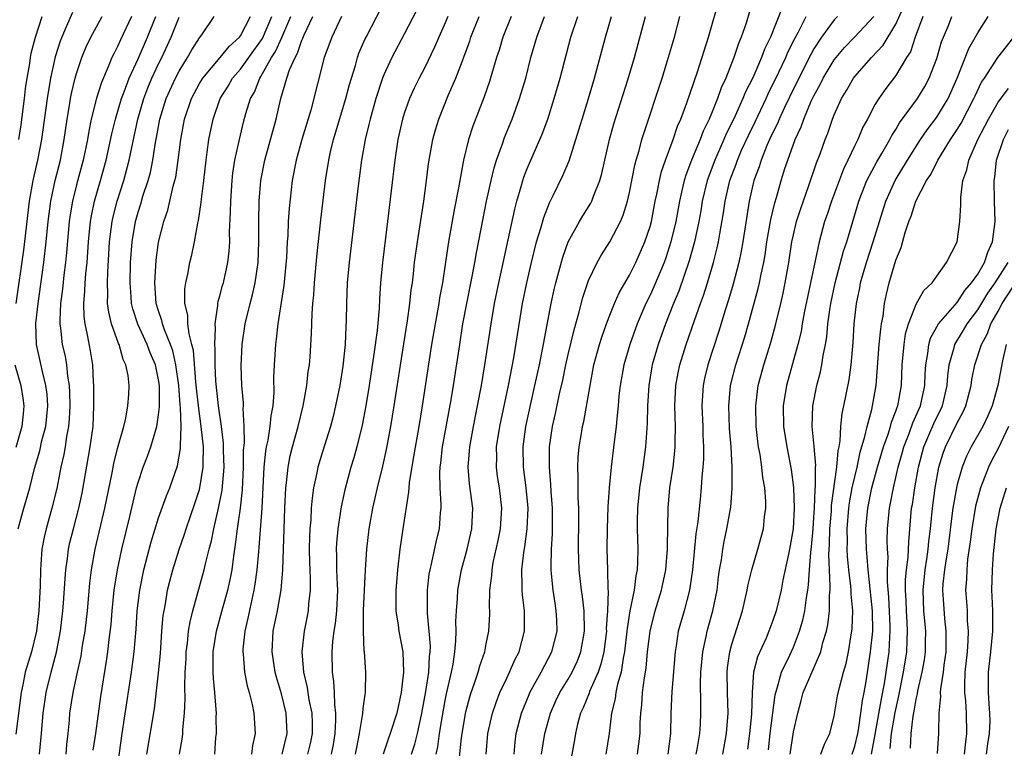
# Model space of a CAD drawing. Units: inches. Extents: x 2604000 to 2607000, y 1485000 to 1488000.
# Drawn here: x 2604811 to 2604908, y 1485582 to 1485653 of the extents above; entities that cross this region are included whole.
import ezdxf

# ---------------------------------------------------------------- set-up
doc = ezdxf.new("R2010")
doc.units = ezdxf.units.IN
doc.header["$MEASUREMENT"] = 0
doc.layers.add('LD26041485_2ft', color=212, linetype='Continuous')

msp = doc.modelspace()

# ---------------------------------------------------------------- linework, layer by layer
at = {"layer": 'LD26041485_2ft'}
for points, elevation in [([(2604851, 1485655.186), (2604849, 1485651.293), (2604847.797, 1485649), (2604847, 1485647.312), (2604846.874, 1485647), (2604846.217, 1485645), (2604845.659, 1485643), (2604845.546, 1485642.454), (2604845.178, 1485641), (2604844.817, 1485639), (2604844.485, 1485636.486), (2604843.608, 1485629), (2604843.421, 1485627), (2604843.344, 1485625), (2604843.337, 1485623.337), (2604843.295, 1485622.705), (2604843.23, 1485621), (2604843, 1485618.859), (2604842.701, 1485617), (2604842.297, 1485615), (2604842.042, 1485613.958), (2604841.78, 1485613), (2604841, 1485610.526), (2604840.55, 1485609), (2604840.454, 1485608.454), (2604840.141, 1485607), (2604839.996, 1485606.003), (2604839.919, 1485605), (2604839.866, 1485603.866), (2604839.78, 1485603), (2604839.74, 1485602.26), (2604839.711, 1485601), (2604839.737, 1485599.737), (2604839.811, 1485598.189), (2604839.815, 1485597), (2604839.658, 1485595.658), (2604839.616, 1485595), (2604839.522, 1485594.478), (2604839.21, 1485593), (2604838.983, 1485591), (2604839.155, 1485589), (2604839.513, 1485587.513), (2604839.688, 1485586.312), (2604839.97, 1485585), (2604840.004, 1485584.004), (2604840.014, 1485583), (2604839.839, 1485582.161), (2604839.555, 1485581)], 9694), ([(2604837.089, 1485581), (2604837.562, 1485583), (2604837.471, 1485585), (2604837, 1485586.886), (2604836.506, 1485588.506), (2604836.378, 1485589), (2604836.084, 1485591), (2604836.209, 1485593), (2604836.608, 1485595), (2604836.977, 1485597.023), (2604837.144, 1485599), (2604837.332, 1485605), (2604837.427, 1485607), (2604837.499, 1485607.499), (2604837.654, 1485609), (2604837.871, 1485610.128), (2604838.086, 1485611), (2604838.63, 1485613), (2604839.113, 1485615), (2604839.476, 1485617), (2604839.63, 1485618.369), (2604839.73, 1485619), (2604839.798, 1485619.798), (2604839.951, 1485622.05), (2604839.995, 1485623.995), (2604840.069, 1485625), (2604840.154, 1485625.846), (2604840.222, 1485627), (2604840.449, 1485629.552), (2604840.837, 1485633.163), (2604841.3, 1485637), (2604841.617, 1485639), (2604841.79, 1485639.79), (2604842.084, 1485641), (2604843.296, 1485645), (2604843.64, 1485646.36), (2604844.221, 1485648.221), (2604844.429, 1485649), (2604844.578, 1485649.422), (2604845.175, 1485650.825), (2604845.263, 1485651), (2604847.344, 1485655)], 9696), ([(2604862.396, 1485581), (2604862.725, 1485583), (2604863.28, 1485585), (2604863.81, 1485586.189), (2604864.194, 1485587), (2604865, 1485588.324), (2604865.384, 1485589), (2604865.902, 1485590.098), (2604866.258, 1485591), (2604866.601, 1485593), (2604866.553, 1485595), (2604866.403, 1485596.403), (2604866.309, 1485597), (2604866.077, 1485599), (2604866.033, 1485600.033), (2604866.007, 1485601), (2604866.048, 1485604.048), (2604866.032, 1485605), (2604865.973, 1485606.027), (2604865.972, 1485607), (2604865.992, 1485607.992), (2604865.949, 1485609), (2604865.997, 1485610.003), (2604866.082, 1485611), (2604866.293, 1485612.293), (2604866.413, 1485613), (2604866.527, 1485613.473), (2604867.142, 1485617), (2604867.527, 1485619), (2604868.064, 1485621), (2604868.286, 1485621.714), (2604868.741, 1485623), (2604869, 1485623.684), (2604869.526, 1485625), (2604869.972, 1485626.028), (2604871, 1485627.749), (2604871.627, 1485629), (2604872.504, 1485631), (2604873, 1485632.513), (2604873.13, 1485633), (2604873.518, 1485635), (2604873.67, 1485635.67), (2604873.922, 1485637), (2604874.125, 1485637.875), (2604874.52, 1485639), (2604875.262, 1485641), (2604875.69, 1485642.31), (2604875.997, 1485643), (2604876.587, 1485644.587), (2604877.626, 1485647.626), (2604878.704, 1485651), (2604879.848, 1485655)], 9676), ([(2604883.118, 1485654.882), (2604882.379, 1485652.379), (2604881.903, 1485651), (2604881.628, 1485650.372), (2604881.191, 1485649), (2604880.408, 1485647), (2604879.954, 1485646.046), (2604879.599, 1485645), (2604879, 1485643.534), (2604878.776, 1485643), (2604878.188, 1485641.812), (2604877.894, 1485641), (2604877.06, 1485639), (2604876.485, 1485637.515), (2604876.334, 1485637), (2604876.149, 1485636.149), (2604875.872, 1485635), (2604875.509, 1485633), (2604875.038, 1485631), (2604874.536, 1485629.464), (2604874.368, 1485629), (2604873.38, 1485626.62), (2604873, 1485625.806), (2604872.591, 1485625), (2604871.731, 1485623), (2604871.024, 1485621), (2604870.439, 1485619), (2604870.084, 1485617), (2604869.969, 1485615.969), (2604869.889, 1485615), (2604869.746, 1485613.746), (2604869.698, 1485613), (2604869.498, 1485611.498), (2604869.203, 1485609), (2604869.007, 1485607), (2604868.87, 1485605.13), (2604868.8, 1485603), (2604868.796, 1485601), (2604868.858, 1485599), (2604868.889, 1485597.111), (2604868.91, 1485596.91), (2604868.85, 1485595), (2604868.731, 1485593.269), (2604868.735, 1485593), (2604868.491, 1485591), (2604868.212, 1485589.788), (2604867.935, 1485589), (2604867.099, 1485587.099), (2604867.051, 1485586.949), (2604866.475, 1485585.525), (2604866.218, 1485585), (2604865.919, 1485583.919), (2604865.713, 1485583), (2604865.615, 1485582.385), (2604864.993, 1485579)], 9674), ([(2604880.11, 1485581), (2604880.475, 1485583), (2604880.626, 1485585), (2604880.56, 1485587), (2604880.524, 1485589), (2604880.566, 1485589.434), (2604880.794, 1485591), (2604881, 1485591.742), (2604882.032, 1485595), (2604882.488, 1485597), (2604882.559, 1485597.441), (2604882.928, 1485599), (2604883.524, 1485601), (2604884.067, 1485603), (2604884.178, 1485604.178), (2604884.296, 1485605), (2604884.297, 1485605.703), (2604884.204, 1485607), (2604884.015, 1485608.015), (2604883.919, 1485609), (2604883.747, 1485610.253), (2604883.601, 1485611), (2604883.526, 1485611.526), (2604883.373, 1485613), (2604883.326, 1485615), (2604883.577, 1485617), (2604884.125, 1485619), (2604884.808, 1485621.192), (2604885.295, 1485623), (2604885.774, 1485625), (2604886.002, 1485625.998), (2604886.208, 1485627), (2604886.546, 1485629), (2604886.846, 1485631), (2604887, 1485631.702), (2604887.314, 1485633), (2604887.721, 1485634.279), (2604888.519, 1485636.519), (2604889.27, 1485638.73), (2604889.621, 1485639.621), (2604890.111, 1485641), (2604890.365, 1485641.634), (2604890.833, 1485643), (2604891, 1485643.419), (2604891.704, 1485645), (2604892.198, 1485645.802), (2604892.885, 1485647), (2604893, 1485647.15), (2604894.632, 1485649), (2604895.781, 1485650.219), (2604897, 1485652.256), (2604897.85, 1485654.15)], 9664), ([(2604816.583, 1485653.417), (2604815.989, 1485651.989), (2604815.543, 1485651), (2604815.395, 1485650.605), (2604814.92, 1485649.08), (2604814.453, 1485647), (2604814.113, 1485645), (2604813.568, 1485641), (2604813.196, 1485639), (2604812.738, 1485637), (2604812.37, 1485635), (2604811.802, 1485630.198), (2604811.053, 1485625)], 9718), ([(2604885.946, 1485653.946), (2604884.754, 1485651), (2604884.175, 1485649.825), (2604883.881, 1485649), (2604883.029, 1485647.029), (2604882.337, 1485645.663), (2604882.079, 1485645), (2604881.324, 1485643.324), (2604881, 1485642.64), (2604880.451, 1485641.549), (2604880.222, 1485641), (2604879.324, 1485639), (2604878.575, 1485637), (2604878.098, 1485635), (2604877.948, 1485634.052), (2604877.759, 1485633), (2604877.344, 1485631), (2604876.839, 1485629.161), (2604875.807, 1485626.193), (2604875.3, 1485625), (2604874.513, 1485623), (2604873.808, 1485621), (2604873.222, 1485619), (2604873.187, 1485618.813), (2604872.868, 1485617), (2604872.746, 1485615), (2604872.716, 1485613.284), (2604872.568, 1485611), (2604872.301, 1485609), (2604871.988, 1485607), (2604871.787, 1485605), (2604871.755, 1485603.755), (2604871.755, 1485603), (2604871.801, 1485601), (2604871.786, 1485599.786), (2604871.738, 1485599), (2604871.606, 1485598.394), (2604871.447, 1485597), (2604871.027, 1485594.973), (2604870.753, 1485593.247), (2604870.738, 1485593), (2604870.517, 1485591), (2604870.381, 1485590.381), (2604870.179, 1485589), (2604869.829, 1485587.829), (2604869.668, 1485587), (2604869.599, 1485586.401), (2604869.228, 1485585), (2604868.994, 1485583), (2604868.669, 1485581)], 9672), ([(2604822.362, 1485653), (2604821.278, 1485650.722), (2604821, 1485650.079), (2604820.625, 1485649.375), (2604820.452, 1485649), (2604820.094, 1485648.094), (2604819.427, 1485646.573), (2604818.945, 1485645.055), (2604818.42, 1485643), (2604818.178, 1485641.822), (2604818.052, 1485641), (2604817.648, 1485639), (2604817, 1485636.586), (2604816.596, 1485635), (2604816.366, 1485633.634), (2604816.281, 1485633), (2604816.021, 1485629.979), (2604815.919, 1485629), (2604815.758, 1485627.758), (2604815.619, 1485626.381), (2604815.437, 1485625), (2604815.35, 1485623.35), (2604815.357, 1485623), (2604815.427, 1485622.573), (2604815.601, 1485621), (2604815.867, 1485619.867), (2604816.01, 1485619), (2604816.102, 1485617.898), (2604816.258, 1485617), (2604816.299, 1485616.299), (2604816.329, 1485615), (2604816.279, 1485613.721), (2604816.213, 1485613), (2604816.017, 1485612.017), (2604815.879, 1485611), (2604815.751, 1485610.248), (2604815.467, 1485609), (2604815.063, 1485606.937), (2604814.583, 1485605), (2604814.017, 1485603), (2604813.83, 1485602.17), (2604813.619, 1485601), (2604813.513, 1485599.513), (2604813.457, 1485599), (2604813.428, 1485597.428), (2604813.32, 1485595), (2604813.08, 1485593), (2604812.579, 1485591), (2604811.983, 1485589), (2604811.754, 1485587.754), (2604811.579, 1485587), (2604811.061, 1485582.939)], 9714), ([(2604811.306, 1485603), (2604811.846, 1485605), (2604812.119, 1485605.881), (2604812.417, 1485607), (2604812.893, 1485608.893), (2604813.394, 1485610.606), (2604813.613, 1485611.613), (2604813.982, 1485613), (2604814.185, 1485615), (2604814.119, 1485616.118), (2604814.01, 1485617), (2604813.655, 1485618.345), (2604813.082, 1485621), (2604813.03, 1485623.03), (2604813.234, 1485625), (2604813.789, 1485629), (2604814.02, 1485631), (2604814.213, 1485633), (2604814.476, 1485635), (2604814.914, 1485637), (2604815.418, 1485639), (2604815.795, 1485641), (2604816.08, 1485643), (2604816.313, 1485644.314), (2604816.415, 1485645), (2604816.508, 1485645.492), (2604816.869, 1485647), (2604817, 1485647.462), (2604817.518, 1485649), (2604817.948, 1485650.052), (2604818.4, 1485651), (2604819.505, 1485653)], 9716), ([(2604811.356, 1485641), (2604811.571, 1485642.429), (2604811.915, 1485645), (2604812.016, 1485645.984), (2604812.174, 1485647), (2604812.429, 1485648.429), (2604812.494, 1485649), (2604812.57, 1485649.43), (2604812.983, 1485651), (2604813.626, 1485653)], 9720), ([(2604813.384, 1485581), (2604813.58, 1485583), (2604813.736, 1485585), (2604814.035, 1485587), (2604814.515, 1485589), (2604815.038, 1485590.962), (2604815.442, 1485593), (2604815.67, 1485595), (2604815.73, 1485595.73), (2604815.87, 1485598.13), (2604815.946, 1485599), (2604816.108, 1485600.108), (2604816.211, 1485601), (2604816.352, 1485601.648), (2604816.681, 1485603), (2604817.212, 1485605), (2604817.528, 1485606.472), (2604818.338, 1485611), (2604818.615, 1485613), (2604818.696, 1485615), (2604818.673, 1485617), (2604818.642, 1485617.358), (2604818.576, 1485619), (2604818.361, 1485620.361), (2604818.073, 1485621.927), (2604817.823, 1485623), (2604817.728, 1485623.729), (2604817.701, 1485625), (2604817.816, 1485626.184), (2604817.837, 1485627), (2604817.902, 1485627.903), (2604818.019, 1485629), (2604818.16, 1485631), (2604818.352, 1485633), (2604818.443, 1485633.557), (2604818.742, 1485635), (2604819.332, 1485637), (2604819.894, 1485639), (2604820.439, 1485641.561), (2604820.782, 1485643), (2604821.386, 1485645), (2604821.646, 1485645.646), (2604822.143, 1485647), (2604823, 1485648.891), (2604823.91, 1485651), (2604824.723, 1485653)], 9712), ([(2604815.98, 1485581), (2604816.053, 1485581.947), (2604816.174, 1485583), (2604816.301, 1485584.301), (2604816.353, 1485585), (2604816.667, 1485587), (2604817.086, 1485589), (2604817.437, 1485590.562), (2604817.589, 1485591.589), (2604817.832, 1485593), (2604818.057, 1485595), (2604818.303, 1485597.697), (2604818.461, 1485599), (2604818.813, 1485601), (2604819.772, 1485605), (2604820.463, 1485608.463), (2604820.63, 1485609.37), (2604821, 1485610.828), (2604821.61, 1485613), (2604821.813, 1485613.813), (2604822.016, 1485615), (2604822.094, 1485616.094), (2604822.127, 1485617), (2604822.02, 1485617.98), (2604821.812, 1485619), (2604821.536, 1485619.536), (2604821.143, 1485621), (2604821.093, 1485621.093), (2604820.419, 1485623), (2604820.134, 1485624.134), (2604820.031, 1485625), (2604820.058, 1485625.943), (2604820.008, 1485627), (2604820.041, 1485628.041), (2604820.225, 1485631), (2604820.467, 1485633), (2604820.558, 1485633.442), (2604820.948, 1485635), (2604821.598, 1485637), (2604822.148, 1485639), (2604822.969, 1485643), (2604823.558, 1485645), (2604823.96, 1485646.04), (2604824.362, 1485647), (2604825, 1485648.39), (2604825.308, 1485649), (2604826.233, 1485651), (2604827, 1485652.965)], 9710), ([(2604818.629, 1485581.371), (2604818.88, 1485583), (2604819.374, 1485586.626), (2604819.929, 1485590.071), (2604820.064, 1485591), (2604820.183, 1485592.183), (2604820.361, 1485593.64), (2604820.467, 1485595), (2604820.68, 1485597), (2604820.983, 1485599), (2604821.408, 1485601), (2604822.198, 1485604.198), (2604822.857, 1485607), (2604823, 1485607.519), (2604823.496, 1485609), (2604823.91, 1485610.09), (2604824.232, 1485611), (2604824.82, 1485613), (2604825, 1485614.111), (2604825.099, 1485614.901), (2604825.085, 1485617), (2604825, 1485617.55), (2604824.696, 1485619), (2604824.182, 1485620.182), (2604823.883, 1485621), (2604822.98, 1485622.981), (2604822.488, 1485624.489), (2604822.374, 1485625), (2604822.341, 1485625.659), (2604822.223, 1485627), (2604822.275, 1485629), (2604822.421, 1485631), (2604822.75, 1485633), (2604823, 1485633.905), (2604823.269, 1485634.732), (2604823.483, 1485635.483), (2604823.987, 1485637), (2604824.209, 1485637.791), (2604824.452, 1485639), (2604824.713, 1485640.713), (2604824.809, 1485641.191), (2604825.119, 1485643), (2604825.736, 1485645), (2604826.65, 1485647), (2604827, 1485647.683), (2604827.832, 1485649), (2604828.25, 1485649.749), (2604829, 1485650.925), (2604829.223, 1485651.222), (2604830.443, 1485653)], 9708), ([(2604820.885, 1485579), (2604821.454, 1485583), (2604822.364, 1485589), (2604822.636, 1485591), (2604822.81, 1485593.19), (2604822.921, 1485595), (2604823.17, 1485597), (2604823.566, 1485599), (2604824.275, 1485601.725), (2604825, 1485604.058), (2604825.772, 1485606.228), (2604826.097, 1485607), (2604826.859, 1485609.141), (2604827.15, 1485610.85), (2604827.138, 1485611.137), (2604827.202, 1485613), (2604827.146, 1485614.854), (2604827.115, 1485615.115), (2604826.982, 1485617), (2604826.698, 1485619), (2604826.382, 1485620.382), (2604826.161, 1485621), (2604825.576, 1485622.424), (2604825.388, 1485623), (2604825.326, 1485623.326), (2604825, 1485624.272), (2604824.778, 1485625), (2604824.623, 1485627), (2604824.764, 1485629.237), (2604825.013, 1485630.987), (2604825.529, 1485633), (2604825.904, 1485634.096), (2604826.444, 1485636.444), (2604826.607, 1485637), (2604826.682, 1485637.318), (2604826.925, 1485639), (2604827.18, 1485641), (2604827.548, 1485643), (2604828.216, 1485645), (2604829, 1485646.466), (2604829.318, 1485647), (2604831.028, 1485649), (2604831.903, 1485650.097), (2604832.911, 1485651), (2604833, 1485651.118), (2604833.986, 1485653)], 9706), ([(2604823.868, 1485581), (2604824.593, 1485585.407), (2604825, 1485588.947), (2604825.182, 1485590.818), (2604825.336, 1485593), (2604825.465, 1485594.535), (2604825.539, 1485595), (2604825.677, 1485595.677), (2604825.891, 1485597), (2604826.1, 1485597.9), (2604826.391, 1485599), (2604827, 1485600.97), (2604827.532, 1485602.468), (2604827.69, 1485603), (2604828.549, 1485605.451), (2604829, 1485606.831), (2604829.044, 1485607), (2604829.359, 1485609), (2604829.349, 1485609.349), (2604829.376, 1485611), (2604829.178, 1485613), (2604828.906, 1485615), (2604828.713, 1485616.713), (2604828.648, 1485617.351), (2604828.41, 1485620.41), (2604828.264, 1485621), (2604827.977, 1485622.023), (2604827.867, 1485623), (2604827.851, 1485623.851), (2604827.565, 1485625), (2604827.571, 1485626.429), (2604827.661, 1485627), (2604827.854, 1485627.854), (2604828.064, 1485629), (2604828.246, 1485629.754), (2604828.507, 1485631), (2604828.835, 1485632.835), (2604828.902, 1485633.098), (2604829.162, 1485634.839), (2604829.185, 1485635.185), (2604829.414, 1485637), (2604829.642, 1485639), (2604829.764, 1485639.764), (2604829.928, 1485641), (2604830.344, 1485643), (2604831.029, 1485645), (2604831.788, 1485646.212), (2604832.24, 1485647), (2604833, 1485647.857), (2604834.314, 1485649.686), (2604835.138, 1485650.862), (2604836.08, 1485653)], 9704), ([(2604827.045, 1485581), (2604827.334, 1485582.665), (2604827.372, 1485583), (2604827.386, 1485583.386), (2604827.549, 1485585), (2604827.611, 1485586.389), (2604827.574, 1485587.574), (2604827.617, 1485589), (2604827.688, 1485590.312), (2604827.705, 1485591), (2604827.815, 1485591.815), (2604827.934, 1485593), (2604828.075, 1485593.925), (2604828.344, 1485595), (2604829.467, 1485599), (2604829.584, 1485599.584), (2604829.945, 1485601), (2604830.173, 1485601.827), (2604830.392, 1485603), (2604830.871, 1485605), (2604831.217, 1485606.784), (2604831.398, 1485609), (2604831.354, 1485610.646), (2604831.353, 1485611.353), (2604831.15, 1485613), (2604830.859, 1485615), (2604830.603, 1485617.397), (2604830.533, 1485619), (2604830.545, 1485620.545), (2604830.5, 1485621), (2604830.579, 1485622.578), (2604830.528, 1485623), (2604830.807, 1485624.807), (2604830.802, 1485625), (2604830.827, 1485625.173), (2604831, 1485625.745), (2604831.254, 1485626.746), (2604831.332, 1485627), (2604831.771, 1485629), (2604831.904, 1485630.096), (2604831.959, 1485631), (2604831.944, 1485631.945), (2604832.042, 1485633.958), (2604832.047, 1485635), (2604832.189, 1485637), (2604832.271, 1485637.729), (2604832.467, 1485639), (2604832.901, 1485641), (2604833.313, 1485642.687), (2604833.539, 1485643.539), (2604833.987, 1485645), (2604834.36, 1485645.639), (2604834.9, 1485647), (2604835, 1485647.147), (2604836.038, 1485649), (2604836.417, 1485649.583), (2604837.045, 1485650.954), (2604837.937, 1485653)], 9702), ([(2604830.487, 1485581), (2604830.61, 1485582.61), (2604830.655, 1485583), (2604830.633, 1485584.633), (2604830.647, 1485585), (2604830.637, 1485585.363), (2604830.514, 1485587), (2604830.371, 1485588.371), (2604830.345, 1485589), (2604830.332, 1485590.332), (2604830.35, 1485591), (2604830.658, 1485593), (2604831.274, 1485595.274), (2604831.762, 1485597), (2604831.998, 1485598.002), (2604832.177, 1485599), (2604832.34, 1485600.341), (2604832.531, 1485601.469), (2604832.716, 1485603), (2604833.004, 1485605), (2604833.198, 1485606.802), (2604833.297, 1485609), (2604833.312, 1485610.688), (2604833.386, 1485611.386), (2604833.361, 1485613), (2604833.273, 1485614.727), (2604833.3, 1485615), (2604833.3, 1485615.3), (2604833.15, 1485617), (2604833.077, 1485618.923), (2604833.161, 1485621), (2604833.446, 1485623), (2604833.934, 1485625), (2604834.168, 1485625.831), (2604834.432, 1485627), (2604834.734, 1485629), (2604834.808, 1485631), (2604834.787, 1485633), (2604834.818, 1485635), (2604834.987, 1485637.013), (2604835.383, 1485639), (2604836.497, 1485643), (2604836.951, 1485645), (2604837.543, 1485647), (2604837.802, 1485647.802), (2604838.329, 1485649), (2604838.578, 1485649.422), (2604839, 1485650.707), (2604839.095, 1485650.904), (2604839.218, 1485651.218), (2604840.063, 1485653)], 9700), ([(2604842.881, 1485653), (2604841.916, 1485651), (2604841.187, 1485649), (2604839.861, 1485643.862), (2604838.993, 1485641.007), (2604838.435, 1485639), (2604838.054, 1485637), (2604837.747, 1485634.253), (2604837.669, 1485633), (2604837.612, 1485631.613), (2604837.562, 1485631), (2604837.49, 1485629.49), (2604837.237, 1485626.763), (2604836.643, 1485623), (2604836.49, 1485621.51), (2604836.414, 1485621), (2604836.296, 1485619), (2604836.244, 1485617.756), (2604836.258, 1485616.258), (2604836.151, 1485615), (2604835.959, 1485614.041), (2604835.862, 1485613), (2604835.661, 1485611.661), (2604835.515, 1485611), (2604835.439, 1485610.561), (2604835.293, 1485609), (2604835.082, 1485605), (2604834.801, 1485601.2), (2604834.747, 1485600.747), (2604834.603, 1485599), (2604834.418, 1485597.582), (2604834.313, 1485597), (2604834.098, 1485596.098), (2604833.733, 1485594.267), (2604833.426, 1485593), (2604833.234, 1485591.235), (2604833.22, 1485591), (2604833.257, 1485590.743), (2604833.403, 1485589), (2604833.654, 1485587.654), (2604833.852, 1485587), (2604834.146, 1485585.854), (2604834.296, 1485585), (2604834.43, 1485583), (2604834.164, 1485581.835), (2604834.076, 1485581)], 9698), ([(2604853.25, 1485653), (2604853, 1485652.391), (2604852.374, 1485651), (2604851.967, 1485650.033), (2604851, 1485648.02), (2604850.466, 1485647), (2604849.979, 1485646.02), (2604849.518, 1485645), (2604849, 1485643.538), (2604848.829, 1485643), (2604848.378, 1485641), (2604848.07, 1485639), (2604847.367, 1485633), (2604846.864, 1485629), (2604846.688, 1485627), (2604846.583, 1485625.417), (2604846.551, 1485624.551), (2604846.347, 1485622.347), (2604846.036, 1485620.035), (2604845.579, 1485617), (2604845.257, 1485615), (2604844.9, 1485613.1), (2604844.381, 1485611), (2604844.079, 1485609.92), (2604843.792, 1485609), (2604843.192, 1485606.808), (2604842.846, 1485605.155), (2604842.526, 1485603), (2604842.397, 1485601.602), (2604842.363, 1485601), (2604842.388, 1485600.388), (2604842.391, 1485599), (2604842.433, 1485597.567), (2604842.465, 1485597), (2604842.374, 1485595), (2604842.245, 1485593.755), (2604842.114, 1485593), (2604841.986, 1485591.986), (2604841.912, 1485591), (2604841.949, 1485589), (2604842.091, 1485588.091), (2604842.142, 1485587), (2604842.173, 1485585.827), (2604842.291, 1485585), (2604842.299, 1485584.299), (2604842.233, 1485583), (2604842.067, 1485581.933), (2604841.871, 1485581)], 9692), ([(2604844.238, 1485581), (2604844.351, 1485581.649), (2604844.623, 1485583), (2604844.95, 1485584.95), (2604845, 1485585.452), (2604845.18, 1485586.82), (2604845.222, 1485587), (2604845.261, 1485589), (2604845.113, 1485591), (2604845.095, 1485591.095), (2604845.002, 1485593), (2604845.033, 1485595.033), (2604845.212, 1485599), (2604845.331, 1485601), (2604845.567, 1485603), (2604845.929, 1485605), (2604846.378, 1485607), (2604846.9, 1485609.1), (2604847.266, 1485610.734), (2604847.687, 1485613), (2604848.017, 1485615), (2604848.943, 1485621.057), (2604849.306, 1485623.306), (2604849.55, 1485625), (2604849.682, 1485626.318), (2604849.788, 1485627), (2604849.898, 1485627.898), (2604850.007, 1485629), (2604850.278, 1485631), (2604850.913, 1485635), (2604851.183, 1485637), (2604851.381, 1485638.619), (2604851.802, 1485641), (2604852.053, 1485641.946), (2604852.371, 1485643), (2604853.289, 1485645.289), (2604854.043, 1485647), (2604854.675, 1485648.674), (2604854.863, 1485649.137), (2604855.39, 1485650.61), (2604855.511, 1485651), (2604856.306, 1485653)], 9690), ([(2604859.428, 1485653), (2604858.622, 1485651), (2604858.258, 1485649.742), (2604858.008, 1485649), (2604857.329, 1485646.671), (2604856.813, 1485645.187), (2604855.692, 1485642.308), (2604855.272, 1485641), (2604854.79, 1485639), (2604854.415, 1485637), (2604854.299, 1485636.299), (2604853.868, 1485634.132), (2604853.324, 1485631), (2604853.039, 1485629.039), (2604852.719, 1485627), (2604852.445, 1485625.555), (2604852.365, 1485625), (2604852.003, 1485623), (2604851.672, 1485621), (2604850.758, 1485615), (2604850.419, 1485613), (2604849.854, 1485609.854), (2604849.477, 1485607.477), (2604849.439, 1485607), (2604849.426, 1485606.575), (2604848.849, 1485603), (2604848.562, 1485601), (2604848.345, 1485599), (2604848.241, 1485597.759), (2604848.179, 1485597), (2604848.162, 1485596.162), (2604848.176, 1485595), (2604848.402, 1485593.598), (2604848.467, 1485593), (2604848.858, 1485591), (2604848.939, 1485589), (2604848.703, 1485587), (2604848.39, 1485585.611), (2604848.275, 1485585), (2604847.637, 1485583), (2604847.456, 1485582.544), (2604846.937, 1485581)], 9688), ([(2604849.718, 1485581), (2604850.034, 1485581.966), (2604850.287, 1485583), (2604850.724, 1485585), (2604851.103, 1485587.103), (2604851.392, 1485589), (2604851.475, 1485590.525), (2604851.537, 1485591), (2604851.545, 1485591.545), (2604851.431, 1485593), (2604851.269, 1485594.731), (2604851.282, 1485597), (2604851.445, 1485598.555), (2604851.52, 1485599), (2604851.705, 1485599.705), (2604852.134, 1485601.867), (2604852.442, 1485603), (2604852.552, 1485604.552), (2604852.602, 1485605), (2604852.615, 1485605.385), (2604852.494, 1485607), (2604852.465, 1485608.465), (2604852.504, 1485609), (2604852.569, 1485609.431), (2604852.749, 1485611), (2604853.584, 1485615.584), (2604853.816, 1485617), (2604854.416, 1485621), (2604854.734, 1485623), (2604855.105, 1485625), (2604855.645, 1485627.645), (2604855.9, 1485629), (2604856.052, 1485629.948), (2604856.693, 1485633.307), (2604857.039, 1485635), (2604857.484, 1485637), (2604857.776, 1485638.224), (2604858.021, 1485639), (2604858.597, 1485640.596), (2604858.797, 1485641.203), (2604859.525, 1485643), (2604860.26, 1485645), (2604860.862, 1485647), (2604861.371, 1485649), (2604861.936, 1485651), (2604862.681, 1485653)], 9686), ([(2604852.105, 1485581), (2604852.276, 1485581.724), (2604852.447, 1485583), (2604852.72, 1485584.72), (2604853, 1485586.232), (2604853.13, 1485586.87), (2604853.619, 1485589), (2604853.771, 1485589.771), (2604853.948, 1485591), (2604854.05, 1485592.05), (2604854.065, 1485593), (2604854.049, 1485593.952), (2604854.094, 1485595), (2604854.187, 1485596.187), (2604854.233, 1485597), (2604854.591, 1485599), (2604855.139, 1485601), (2604855.592, 1485603), (2604855.697, 1485605), (2604855.386, 1485607.386), (2604855.243, 1485609), (2604855.376, 1485610.624), (2604855.387, 1485611), (2604855.748, 1485613), (2604856.152, 1485615), (2604856.533, 1485617), (2604856.873, 1485619), (2604857.474, 1485623), (2604857.824, 1485625), (2604858.233, 1485627), (2604859.795, 1485634.205), (2604860.005, 1485635), (2604860.421, 1485636.422), (2604860.572, 1485637), (2604860.673, 1485637.327), (2604861, 1485638.178), (2604861.345, 1485639), (2604862.459, 1485641.541), (2604863.006, 1485642.994), (2604863.653, 1485645), (2604864.224, 1485647), (2604865.274, 1485651), (2604865.942, 1485653)], 9684), ([(2604854.368, 1485580.368), (2604854.579, 1485582.579), (2604854.64, 1485583), (2604855, 1485585.122), (2604855.4, 1485586.599), (2604855.531, 1485587), (2604855.84, 1485587.84), (2604856.216, 1485589), (2604856.367, 1485589.633), (2604856.858, 1485591), (2604857, 1485591.753), (2604857.267, 1485593), (2604857.343, 1485594.657), (2604857.345, 1485595), (2604857.322, 1485595.322), (2604857.36, 1485597), (2604857.551, 1485598.449), (2604857.571, 1485599), (2604857.696, 1485599.696), (2604858.156, 1485601.845), (2604858.384, 1485603), (2604858.525, 1485605), (2604858.293, 1485607), (2604858.116, 1485608.116), (2604857.993, 1485609), (2604858.024, 1485609.976), (2604858.01, 1485611), (2604858.328, 1485613), (2604859.184, 1485617), (2604859.702, 1485619.702), (2604860.561, 1485625), (2604860.955, 1485627), (2604861.418, 1485629), (2604861.929, 1485631), (2604862.344, 1485632.344), (2604862.62, 1485633.38), (2604863.176, 1485634.824), (2604863.552, 1485635.551), (2604864.495, 1485637.505), (2604865.092, 1485638.908), (2604866.063, 1485641.937), (2604866.365, 1485643), (2604866.977, 1485645), (2604867.567, 1485647), (2604868.644, 1485651), (2604869.241, 1485653)], 9682), ([(2604857.009, 1485581), (2604857.163, 1485583), (2604857.603, 1485585), (2604857.958, 1485586.042), (2604858.334, 1485587), (2604859, 1485588.418), (2604859.289, 1485589), (2604859.806, 1485590.194), (2604860.225, 1485591), (2604860.746, 1485593), (2604860.731, 1485595), (2604860.536, 1485596.536), (2604860.506, 1485597), (2604860.525, 1485597.474), (2604860.476, 1485599), (2604860.67, 1485600.67), (2604860.772, 1485601.228), (2604861.013, 1485602.987), (2604861.086, 1485605), (2604860.916, 1485607), (2604860.659, 1485609), (2604860.613, 1485611), (2604860.876, 1485613), (2604861.764, 1485617), (2604862.192, 1485619), (2604862.501, 1485620.501), (2604863.349, 1485625), (2604863.634, 1485626.366), (2604863.786, 1485627), (2604864.476, 1485629.524), (2604865.018, 1485631), (2604866.113, 1485633), (2604866.44, 1485633.56), (2604867.217, 1485634.783), (2604867.321, 1485635), (2604867.485, 1485635.485), (2604868.099, 1485637), (2604868.3, 1485637.7), (2604868.572, 1485639), (2604869.039, 1485641), (2604869.472, 1485642.528), (2604870.834, 1485646.834), (2604871.474, 1485649), (2604872.564, 1485653)], 9680), ([(2604859.717, 1485581), (2604859.823, 1485582.177), (2604859.942, 1485583), (2604860.445, 1485585), (2604861.186, 1485586.814), (2604861.271, 1485587), (2604862.377, 1485589), (2604863.425, 1485591), (2604863.918, 1485593), (2604863.891, 1485594.109), (2604863.849, 1485595), (2604863.724, 1485595.724), (2604863.542, 1485597), (2604863.394, 1485598.606), (2604863.344, 1485599), (2604863.334, 1485599.334), (2604863.381, 1485601), (2604863.479, 1485602.521), (2604863.475, 1485605), (2604863.352, 1485606.648), (2604863.322, 1485607.322), (2604863.182, 1485609), (2604863.194, 1485611), (2604863.476, 1485613), (2604863.761, 1485614.239), (2604864.162, 1485616.162), (2604864.476, 1485617.524), (2604864.775, 1485619), (2604865, 1485620.024), (2604865.576, 1485622.424), (2604866.062, 1485624.062), (2604866.437, 1485625.563), (2604867, 1485627.234), (2604867.847, 1485629), (2604868.261, 1485629.739), (2604869.071, 1485631), (2604870.117, 1485633), (2604870.392, 1485633.608), (2604870.813, 1485635), (2604871, 1485635.835), (2604871.506, 1485638.494), (2604871.644, 1485639), (2604871.931, 1485639.931), (2604872.213, 1485641), (2604872.397, 1485641.603), (2604874.171, 1485647), (2604874.707, 1485648.707), (2604875.375, 1485651), (2604875.922, 1485653)], 9678), ([(2604871.768, 1485581), (2604872.024, 1485583), (2604872.043, 1485584.043), (2604872.095, 1485585), (2604872.201, 1485585.799), (2604872.274, 1485587), (2604872.452, 1485588.452), (2604872.619, 1485589.381), (2604872.77, 1485591), (2604873, 1485593), (2604873.5, 1485595), (2604874.117, 1485597), (2604874.535, 1485599), (2604874.7, 1485601), (2604874.693, 1485601.307), (2604874.766, 1485605), (2604874.95, 1485607), (2604875.251, 1485609), (2604875.425, 1485610.575), (2604875.451, 1485611), (2604875.444, 1485611.444), (2604875.476, 1485613), (2604875.437, 1485615), (2604875.534, 1485617), (2604875.764, 1485618.236), (2604875.923, 1485619), (2604876.541, 1485621), (2604877.341, 1485623.341), (2604877.925, 1485625), (2604878.219, 1485625.781), (2604878.611, 1485627), (2604879.204, 1485629), (2604879.562, 1485630.438), (2604879.677, 1485631), (2604879.803, 1485631.803), (2604880.162, 1485633.838), (2604880.326, 1485635), (2604880.785, 1485637), (2604881.398, 1485638.602), (2604881.53, 1485639), (2604881.95, 1485639.95), (2604882.61, 1485641.39), (2604883.266, 1485642.734), (2604884.339, 1485645), (2604884.541, 1485645.459), (2604885.589, 1485647.59), (2604886.252, 1485649), (2604886.47, 1485649.53), (2604887.147, 1485650.853), (2604887.509, 1485651.509), (2604888.258, 1485653)], 9670), ([(2604891.3, 1485653), (2604891, 1485652.692), (2604889.763, 1485651), (2604889, 1485649.843), (2604888.695, 1485649.305), (2604887, 1485645.95), (2604886.12, 1485644.12), (2604885.607, 1485643), (2604885.438, 1485642.562), (2604885, 1485641.697), (2604884.68, 1485641), (2604884.42, 1485640.42), (2604883.842, 1485639), (2604883.648, 1485638.352), (2604883.126, 1485637), (2604882.667, 1485635), (2604882.053, 1485631), (2604881.894, 1485630.106), (2604881.659, 1485629), (2604881.114, 1485626.886), (2604880.66, 1485625.34), (2604880.331, 1485624.331), (2604879.71, 1485622.29), (2604878.636, 1485619), (2604878.33, 1485617.67), (2604878.193, 1485617), (2604878.071, 1485615), (2604878.151, 1485613), (2604878.164, 1485612.164), (2604878.226, 1485611), (2604878.219, 1485609.781), (2604878.17, 1485609), (2604878.069, 1485608.069), (2604877.999, 1485607), (2604877.89, 1485605.89), (2604877.667, 1485603.667), (2604877.483, 1485602.517), (2604877.156, 1485599), (2604876.865, 1485597), (2604876.325, 1485595), (2604875.765, 1485593), (2604875.556, 1485591.556), (2604875.455, 1485591), (2604875.115, 1485587.115), (2604875.033, 1485585), (2604875.009, 1485583), (2604874.748, 1485581)], 9668), ([(2604877.517, 1485581), (2604877.641, 1485581.641), (2604877.866, 1485583), (2604877.922, 1485583.921), (2604877.955, 1485585), (2604877.962, 1485586.038), (2604877.918, 1485587.918), (2604877.962, 1485589), (2604878.145, 1485591), (2604878.484, 1485592.484), (2604878.578, 1485593), (2604879.142, 1485595), (2604879.548, 1485597), (2604879.698, 1485598.302), (2604879.8, 1485599), (2604879.968, 1485599.967), (2604880.099, 1485601), (2604880.234, 1485601.766), (2604880.511, 1485603), (2604880.883, 1485605.117), (2604881.032, 1485606.968), (2604881.024, 1485609), (2604880.914, 1485611), (2604880.777, 1485612.777), (2604880.691, 1485615), (2604880.87, 1485617), (2604881.373, 1485619), (2604882.259, 1485621.741), (2604882.627, 1485623), (2604883.558, 1485626.442), (2604883.684, 1485627), (2604883.842, 1485627.842), (2604884.101, 1485629), (2604884.239, 1485629.761), (2604884.424, 1485631), (2604884.803, 1485633.197), (2604885.177, 1485634.823), (2604885.339, 1485635.339), (2604885.803, 1485637), (2604886.172, 1485638.172), (2604886.451, 1485639), (2604887.178, 1485641), (2604887.763, 1485642.237), (2604888.016, 1485643), (2604888.753, 1485644.753), (2604889, 1485645.275), (2604889.616, 1485646.384), (2604889.915, 1485647), (2604891, 1485648.784), (2604891.165, 1485649), (2604892.004, 1485649.996), (2604893, 1485651.028), (2604894.854, 1485653)], 9666), ([(2604899.643, 1485653), (2604898.91, 1485651), (2604898.429, 1485649.571), (2604898.059, 1485649), (2604897, 1485647.265), (2604896.023, 1485645.977), (2604895.332, 1485645), (2604895, 1485644.444), (2604894.23, 1485643), (2604893.787, 1485642.213), (2604893.285, 1485641), (2604893, 1485640.434), (2604892.335, 1485639), (2604891.894, 1485638.106), (2604890.722, 1485635), (2604890.302, 1485633.698), (2604890.056, 1485633), (2604889.503, 1485631), (2604888.07, 1485624.07), (2604887.869, 1485623), (2604887.747, 1485622.253), (2604887.447, 1485621), (2604886.337, 1485617), (2604886.016, 1485615), (2604886.048, 1485613), (2604886.354, 1485611), (2604886.784, 1485608.784), (2604887.02, 1485607.02), (2604887.084, 1485605), (2604886.986, 1485603), (2604886.637, 1485601), (2604886.521, 1485600.521), (2604885.985, 1485597.985), (2604885.8, 1485597), (2604885.319, 1485595), (2604885, 1485594.048), (2604884.61, 1485593), (2604884.329, 1485592.328), (2604883.493, 1485590.507), (2604883.113, 1485589), (2604882.966, 1485587), (2604882.907, 1485584.906), (2604882.72, 1485583), (2604882.524, 1485581.476)], 9662), ([(2604884.575, 1485581.425), (2604884.741, 1485583), (2604885.226, 1485586.774), (2604885.274, 1485587), (2604885.423, 1485587.423), (2604885.838, 1485589), (2604886.645, 1485590.645), (2604887, 1485591.439), (2604887.602, 1485593), (2604887.913, 1485594.087), (2604888.111, 1485595), (2604888.281, 1485596.281), (2604888.413, 1485597), (2604888.488, 1485597.512), (2604888.569, 1485599), (2604888.694, 1485600.694), (2604888.767, 1485601.232), (2604888.922, 1485603), (2604889, 1485604.112), (2604889.054, 1485605), (2604889.122, 1485606.878), (2604889.16, 1485607.16), (2604889.164, 1485609), (2604889.178, 1485609.179), (2604889.041, 1485611.041), (2604888.839, 1485613), (2604888.886, 1485615), (2604889.296, 1485617), (2604889.662, 1485618.338), (2604889.79, 1485619), (2604889.905, 1485619.905), (2604890.124, 1485621), (2604890.254, 1485621.746), (2604890.37, 1485623), (2604890.599, 1485624.599), (2604890.671, 1485625), (2604891.092, 1485627), (2604891.903, 1485630.097), (2604892.208, 1485631), (2604893.389, 1485635), (2604893.667, 1485635.667), (2604894.188, 1485637), (2604895.159, 1485638.841), (2604895.632, 1485639.632), (2604896.416, 1485641), (2604896.609, 1485641.391), (2604897, 1485641.975), (2604897.379, 1485642.621), (2604899.127, 1485645), (2604899.829, 1485646.171), (2604900.277, 1485647), (2604901, 1485648.917), (2604901.466, 1485650.534), (2604901.651, 1485651), (2604902.141, 1485652.141), (2604902.475, 1485653)], 9660), ([(2604886.671, 1485581), (2604887, 1485583.168), (2604887.427, 1485585), (2604887.764, 1485586.236), (2604887.951, 1485587), (2604889.68, 1485591), (2604889.889, 1485591.89), (2604890.223, 1485593), (2604890.365, 1485593.635), (2604890.524, 1485595), (2604890.531, 1485596.532), (2604890.584, 1485597), (2604890.605, 1485597.395), (2604890.521, 1485599), (2604890.474, 1485600.474), (2604890.541, 1485601.459), (2604890.577, 1485603), (2604890.708, 1485604.708), (2604890.736, 1485605.264), (2604891.256, 1485609), (2604891.379, 1485610.621), (2604891.469, 1485611), (2604891.574, 1485611.575), (2604891.629, 1485613), (2604891.758, 1485614.242), (2604891.931, 1485615), (2604892.447, 1485617.553), (2604892.636, 1485619), (2604892.825, 1485621.175), (2604892.95, 1485623), (2604893.174, 1485625), (2604893.484, 1485626.516), (2604893.568, 1485627), (2604893.787, 1485627.787), (2604894.145, 1485629), (2604894.798, 1485631), (2604895.396, 1485633), (2604896.025, 1485635), (2604896.952, 1485637), (2604898.16, 1485639), (2604899.43, 1485641), (2604900.059, 1485641.941), (2604901, 1485643.193), (2604902.114, 1485645), (2604903.006, 1485647.006), (2604904.124, 1485649.876), (2604905, 1485651.409), (2604906.036, 1485653)], 9658), ([(2604889.677, 1485581), (2604890.036, 1485581.964), (2604890.574, 1485583), (2604891, 1485584.734), (2604891.323, 1485586.677), (2604891.492, 1485587.492), (2604891.899, 1485589), (2604892.151, 1485589.849), (2604892.377, 1485591), (2604892.637, 1485592.637), (2604892.711, 1485593), (2604892.742, 1485593.258), (2604892.794, 1485595), (2604892.629, 1485596.629), (2604892.631, 1485597), (2604892.609, 1485597.391), (2604892.407, 1485599), (2604892.282, 1485600.283), (2604892.261, 1485601), (2604892.28, 1485601.721), (2604892.251, 1485603), (2604892.408, 1485605), (2604892.474, 1485605.526), (2604892.754, 1485607), (2604893, 1485608.085), (2604893.231, 1485609), (2604893.536, 1485610.464), (2604893.994, 1485611.994), (2604894.193, 1485613), (2604894.66, 1485614.66), (2604894.73, 1485615), (2604895.078, 1485617), (2604895.394, 1485621), (2604895.526, 1485622.474), (2604895.612, 1485623), (2604895.761, 1485623.761), (2604895.914, 1485625), (2604896.087, 1485625.913), (2604896.351, 1485627), (2604897, 1485629.222), (2604897.531, 1485630.469), (2604897.932, 1485631.932), (2604898.289, 1485633), (2604898.49, 1485633.51), (2604898.961, 1485635), (2604900.012, 1485637), (2604900.41, 1485637.59), (2604901.119, 1485639), (2604902.342, 1485641), (2604903, 1485641.983), (2604903.389, 1485642.611), (2604904.634, 1485645), (2604904.74, 1485645.26), (2604905.386, 1485646.614), (2604905.656, 1485647), (2604906.975, 1485649.025), (2604908.541, 1485651)], 9656), ([(2604892.727, 1485581), (2604893, 1485581.762), (2604893.287, 1485583), (2604893.357, 1485583.357), (2604893.604, 1485585), (2604893.753, 1485586.247), (2604893.911, 1485587), (2604894.104, 1485588.104), (2604894.543, 1485591), (2604894.748, 1485593), (2604894.723, 1485595), (2604894.385, 1485598.385), (2604894.307, 1485599), (2604894.217, 1485600.217), (2604894.138, 1485601), (2604894.089, 1485603), (2604894.263, 1485605), (2604894.675, 1485607), (2604895.219, 1485609), (2604895.797, 1485611), (2604896.249, 1485612.249), (2604896.479, 1485613), (2604896.585, 1485613.415), (2604897, 1485614.469), (2604897.131, 1485614.869), (2604897.192, 1485615), (2604897.551, 1485617), (2604897.634, 1485619), (2604897.812, 1485621), (2604897.964, 1485622.036), (2604898.254, 1485623), (2604899, 1485624.913), (2604899.734, 1485626.266), (2604900.548, 1485627), (2604901, 1485627.672), (2604901.966, 1485629), (2604902.994, 1485631), (2604903.27, 1485633), (2604903.361, 1485634.639), (2604903.341, 1485635.341), (2604903.558, 1485637), (2604903.955, 1485638.045), (2604904.124, 1485639), (2604905.027, 1485641), (2604905.707, 1485642.294), (2604906.057, 1485643), (2604907, 1485644.652), (2604908.005, 1485645.995)], 9654), ([(2604894.623, 1485581), (2604895, 1485582.92), (2604895.596, 1485586.404), (2604895.888, 1485587.888), (2604896.34, 1485591), (2604896.422, 1485592.422), (2604896.469, 1485593), (2604896.461, 1485593.539), (2604896.326, 1485596.326), (2604896.189, 1485597.811), (2604896.201, 1485599), (2604896.244, 1485600.244), (2604896.183, 1485601), (2604896.161, 1485601.839), (2604896.195, 1485603), (2604896.375, 1485605), (2604896.494, 1485605.506), (2604896.764, 1485607), (2604897.241, 1485609), (2604897.629, 1485610.371), (2604897.787, 1485611), (2604898.301, 1485612.301), (2604898.664, 1485613.336), (2604899.419, 1485615), (2604899.847, 1485617), (2604899.876, 1485618.124), (2604899.923, 1485619), (2604900.121, 1485620.121), (2604900.214, 1485621), (2604900.383, 1485621.617), (2604901.16, 1485623), (2604903, 1485625.081), (2604903.753, 1485626.247), (2604904.405, 1485627), (2604905, 1485627.871), (2604905.673, 1485629), (2604905.999, 1485630.001), (2604906.463, 1485631), (2604906.696, 1485633), (2604906.638, 1485635), (2604906.604, 1485637), (2604906.661, 1485637.34), (2604906.849, 1485639), (2604907.513, 1485641), (2604908.017, 1485641.983)], 9652), ([(2604896.454, 1485581.546), (2604896.587, 1485583), (2604896.928, 1485585.072), (2604897.303, 1485586.697), (2604897.77, 1485589), (2604898.083, 1485591), (2604898.109, 1485592.108), (2604898.159, 1485593), (2604898.119, 1485593.881), (2604898.033, 1485595), (2604898.001, 1485596.001), (2604897.947, 1485597), (2604897.956, 1485598.044), (2604898.053, 1485599), (2604898.218, 1485600.219), (2604898.267, 1485601.733), (2604898.549, 1485605), (2604898.619, 1485605.381), (2604898.848, 1485607), (2604899.219, 1485609), (2604899.739, 1485611), (2604900.717, 1485613.283), (2604901.557, 1485615), (2604902.032, 1485617), (2604902.08, 1485617.92), (2604902.212, 1485619), (2604902.692, 1485620.692), (2604902.755, 1485621), (2604903.623, 1485622.377), (2604903.972, 1485623), (2604905, 1485624.387), (2604905.991, 1485626.009), (2604906.705, 1485627), (2604907.99, 1485629)], 9650), ([(2604898.436, 1485581.564), (2604898.498, 1485583), (2604898.696, 1485584.696), (2604898.802, 1485585.198), (2604899, 1485586.361), (2604899.126, 1485586.873), (2604899.162, 1485587.162), (2604899.593, 1485589), (2604899.807, 1485590.193), (2604899.914, 1485591), (2604899.916, 1485591.916), (2604899.943, 1485593), (2604899.754, 1485595), (2604899.673, 1485597), (2604899.874, 1485599), (2604900.047, 1485600.047), (2604900.179, 1485601), (2604900.24, 1485601.76), (2604900.39, 1485603), (2604900.573, 1485605), (2604900.848, 1485607), (2604901.22, 1485609), (2604901.621, 1485610.379), (2604901.845, 1485611), (2604903, 1485613.341), (2604903.588, 1485614.412), (2604903.845, 1485615), (2604904.364, 1485617), (2604904.437, 1485617.563), (2604904.711, 1485619), (2604905.359, 1485621), (2604905.946, 1485622.054), (2604906.286, 1485623), (2604907, 1485624.254), (2604907.385, 1485625), (2604909, 1485627.423)], 9648), ([(2604907.768, 1485621), (2604907.409, 1485619.409), (2604906.954, 1485617), (2604906.408, 1485615), (2604905.98, 1485614.02), (2604905.497, 1485613), (2604904.365, 1485611), (2604903.908, 1485610.092), (2604903.477, 1485609), (2604903, 1485607.33), (2604902.922, 1485607), (2604902.569, 1485605), (2604902.522, 1485604.521), (2604902.077, 1485601), (2604901.883, 1485599.883), (2604901.764, 1485599), (2604901.608, 1485597.608), (2604901.571, 1485597), (2604901.649, 1485595.649), (2604901.757, 1485594.244), (2604901.902, 1485593), (2604901.899, 1485591.899), (2604901.877, 1485591), (2604901.695, 1485589.695), (2604901.625, 1485589), (2604901.37, 1485587.37), (2604901.352, 1485587), (2604901.373, 1485586.627), (2604901.217, 1485585), (2604901.163, 1485583.163), (2604901.169, 1485583), (2604901.057, 1485581.057)], 9646), ([(2604810.958, 1485619), (2604811.539, 1485617), (2604811.762, 1485615.762), (2604811.861, 1485615), (2604811.766, 1485614.234), (2604811.657, 1485613), (2604811.079, 1485610.921)], 9718), ([(2604908.008, 1485613), (2604907, 1485610.84), (2604906.362, 1485609.638), (2604906.051, 1485609), (2604905.271, 1485607), (2604904.788, 1485605.212), (2604904.416, 1485603), (2604904.271, 1485601.729), (2604904.016, 1485600.016), (2604903.925, 1485599), (2604903.905, 1485598.095), (2604903.826, 1485597), (2604903.913, 1485595.913), (2604903.962, 1485595), (2604903.984, 1485594.016), (2604904.075, 1485593), (2604904.048, 1485592.048), (2604903.965, 1485591), (2604903.761, 1485589), (2604903.704, 1485587.703), (2604903.713, 1485587), (2604903.795, 1485586.205), (2604903.863, 1485585), (2604903.916, 1485583), (2604903.797, 1485582.203), (2604903.689, 1485581)], 9644), ([(2604905.868, 1485581), (2604905.995, 1485582.005), (2604906.153, 1485583), (2604906.213, 1485584.213), (2604906.198, 1485585), (2604906.108, 1485585.892), (2604906.059, 1485587), (2604906.072, 1485588.072), (2604906.059, 1485589), (2604906.291, 1485591), (2604906.483, 1485593), (2604906.467, 1485595), (2604906.43, 1485596.43), (2604906.397, 1485597), (2604906.449, 1485599), (2604906.543, 1485600.543), (2604906.802, 1485603), (2604907.195, 1485605), (2604907.81, 1485607)], 9642)]:
    msp.add_lwpolyline(points, dxfattribs=dict(at, elevation=elevation))

doc.saveas('drawing.dxf')
